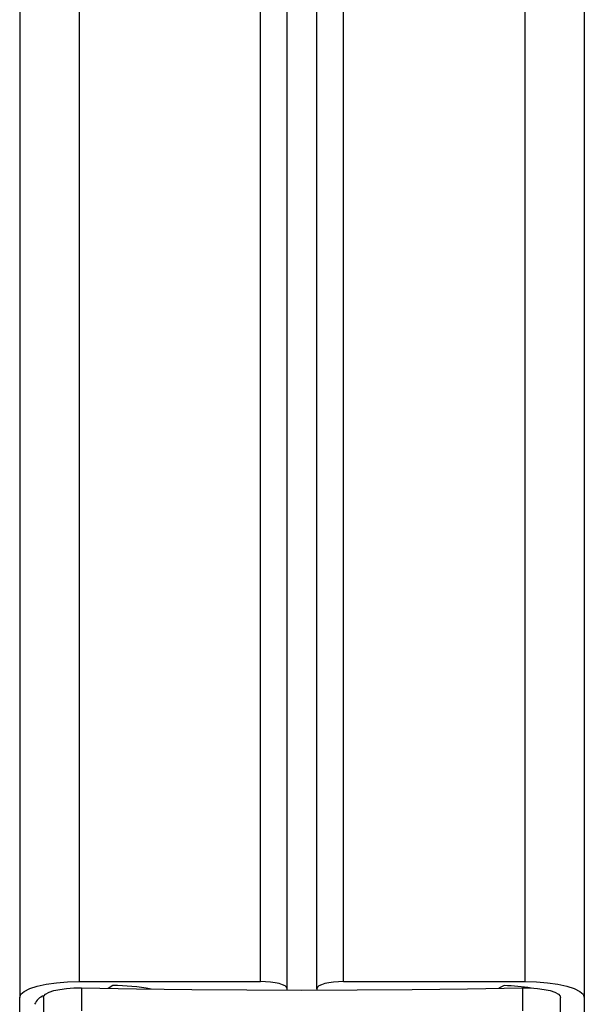
# Model space of a CAD drawing. Units: millimetres. Extents: x -3.3 to 12, y 0.3 to 14.9.
# Drawn here: x 4.5 to 4.6, y 10.4 to 10.6 of the extents above; entities that cross this region are included whole.
import ezdxf

# ---------------------------------------------------------------- set-up
doc = ezdxf.new("R2010")
doc.units = ezdxf.units.MM

# ---------------------------------------------------------------- blocks, each defined once
blk = doc.blocks.new('K016-A')
at = {"color": 7, "linetype": 'Continuous', "lineweight": 25}
for p, q in [((22.09339937657631, 12.59506631153847), (22.09339937657631, 10.39214028590989)), ((22.10339937657608, 12.59296626421504), (22.10339937657608, 10.38946790214898)), ((22.06289937657601, 10.39214028590989), (22.06289937657601, 12.58835423824742)), ((22.05839937657601, 10.39093771321707), (22.05839937657601, 12.58558452486734)), ((22.05339937657635, 10.39093771321707), (22.05339937657635, 12.58366599383619)), ((22.01839937657604, 12.58253911564709), (22.01839937657604, 10.39214028590989)), ((22.04889937657634, 10.39214028590989), (22.04889937657634, 12.58278575878133)), ((22.00839937657628, 12.58043905832012), (22.00839937657628, 10.38946790214898)), ((22.01839937657604, 10.39214028590989), (22.04889937657634, 10.39214028590989)), ((22.01881437657602, 10.39107133240516), (22.01881437657602, 10.38721681059208)), ((22.0240640909953, 10.39146746350555), (22.02328069646836, 10.39099067347645)), ((22.05339937657635, 10.39071698085293), (22.05339937657635, 10.39093771321707)), ((22.05839937657601, 10.39093771321707), (22.05839937657601, 10.39071698085293)), ((22.06289937657601, 10.39214028590989), (22.09339937657631, 10.39214028590989)), ((22.0899227435122, 10.39144729053562), (22.0890448982247, 10.39099964783811)), ((22.09298437657634, 10.39107133240516), (22.09298437657634, 10.38721681059208)), ((22.00839937657628, 10.38131713167816), (22.00839937657628, 10.38946790214898)), ((22.01238391524174, 10.38947203401069), (22.01238391524174, 10.38561751219761)), ((22.09941483791062, 10.38561751219761), (22.09941483791062, 10.38947203401069)), ((22.10339937657608, 10.38946790214898), (22.10339937657608, 10.38131713167816))]:
    blk.add_line(p, q, dxfattribs=at)
at = {"color": 7, "linetype": 'Continuous', "lineweight": 25, "flags": 128}
for points in [[(22.00839937657628, 10.38946790214898), (22.00859152377205, 10.38998925835706), (22.00916058125102, 10.39049057913901), (22.01008468045319, 10.39095259901781), (22.01132830876412, 10.39135756282788), (22.01284367424586, 10.39168990803803), (22.01457254225232, 10.3919368628079), (22.01644847335609, 10.39208893680491), (22.01839937657604, 10.39214028590989)], [(22.01238391524174, 10.38947203401069), (22.01244472723255, 10.38969974334334), (22.01276179197674, 10.39003207090657), (22.01333606529778, 10.39033877713639), (22.01414127455445, 10.39060583041767), (22.01514058193442, 10.3908210132325), (22.01628826975747, 10.39097448110199), (22.01753183203317, 10.39105921296898), (22.01881437657602, 10.39107133240516)], [(22.01881437657602, 10.39107133240516), (22.02807516500269, 10.39091563441828), (22.03734491952918, 10.39080438571848), (22.04662065306019, 10.39073762215624), (22.05589937657595, 10.39071536524473), (22.06517810009171, 10.39073762215624), (22.07445383362318, 10.39080438571848), (22.08372358814967, 10.39091563441828), (22.09298437657634, 10.39107133240516)], [(22.05339937657635, 10.39093771321707), (22.05331291033798, 10.39117232351084), (22.05305683447267, 10.39139791786268), (22.05264098983133, 10.39160582680809), (22.05208135709171, 10.39178806052253), (22.05139944262481, 10.39193761586769), (22.05062145202163, 10.39204874551372), (22.04977728302509, 10.39211717881274), (22.04889937657634, 10.39214028590989)], [(22.06289937657601, 10.39214028590989), (22.06202147012726, 10.39211717881274), (22.06117730113073, 10.39204874551372), (22.06039931052754, 10.39193761586769), (22.05971739606065, 10.39178806052253), (22.05915776332102, 10.39160582680809), (22.05874191867969, 10.39139791786268), (22.05848584281438, 10.39117232351084), (22.05839937657601, 10.39093771321707)], [(22.09298437657634, 10.39107133240516), (22.09426692111873, 10.39105921296898), (22.09551048339489, 10.39097448110199), (22.09665817121794, 10.3908210132325), (22.09765747859791, 10.39060583041767), (22.09846268785458, 10.39033877713639), (22.09903696117516, 10.39003207090657), (22.09935402591981, 10.38969974334334), (22.09941483791062, 10.38947203401069)], [(22.09339937657631, 10.39214028590989), (22.09535027979626, 10.39208893680491), (22.09722621090003, 10.3919368628079), (22.0989550789065, 10.39168990803803), (22.10047044438824, 10.39135756282788), (22.10171407269917, 10.39095259901781), (22.10263817190133, 10.39049057913901), (22.1032072293803, 10.38998925835706), (22.10339937657608, 10.38946790214898)]]:
    blk.add_lwpolyline(points, dxfattribs=at)
at = {"color": 7, "linetype": 'Continuous', "lineweight": 25}
for centre, radius, start, end in [((22.02373686282198, 10.35227056073229), 0.03919826865116183, 80.07613781385041, 89.52168777634967), ((22.08874521502929, 10.35157336646292), 0.03989130725189734, 81.72987887610792, 88.30847323311042), ((22.01324180171849, 10.38736800141426), 0.002508095488148112, 107.6869510143969, 157.9557191144392)]:
    blk.add_arc(centre, radius, start, end, dxfattribs=at)

msp = doc.modelspace()

# ---------------------------------------------------------------- block references
at = {"layer": 'Defpoints'}
msp.add_blockref('K016-A', (-17.52417832814573, 0), dxfattribs=at)

doc.saveas('drawing.dxf')
